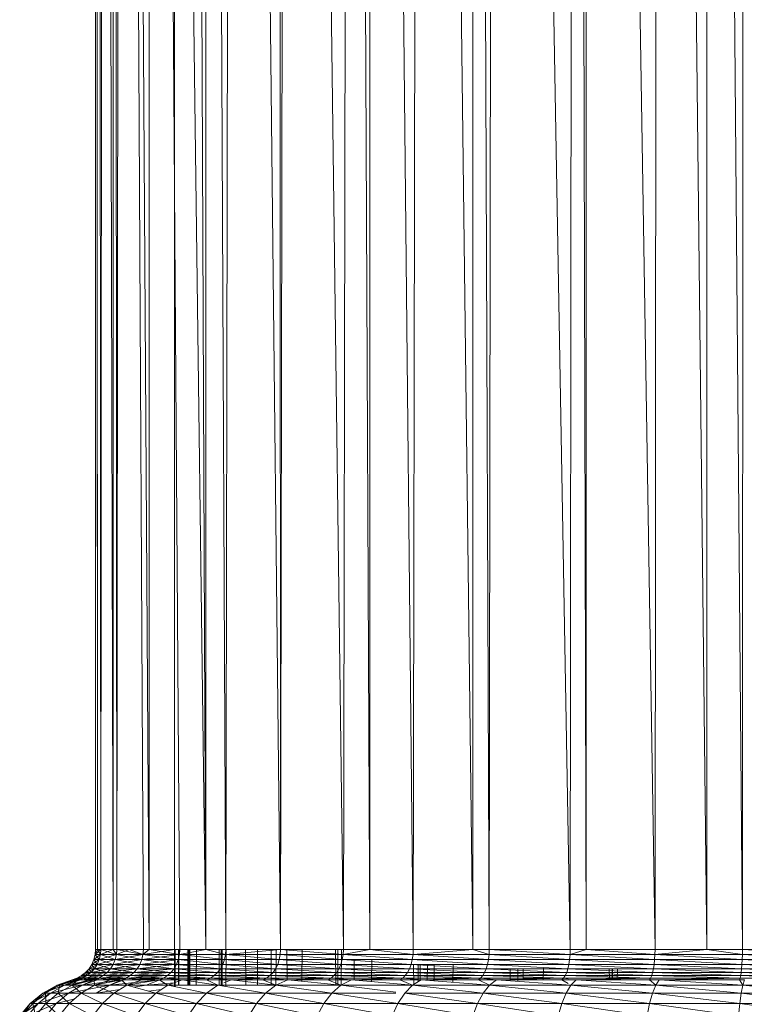
# Model space of a CAD drawing. Units: millimetres. Extents: x -1796 to 4924, y -2057 to 2695.
# Drawn here: x 3667 to 3690, y 1237 to 1268 of the extents above; entities that cross this region are included whole.
import ezdxf

# ---------------------------------------------------------------- set-up
doc = ezdxf.new("R2010")
doc.units = ezdxf.units.MM
doc.layers.add('A-GENM', color=13, linetype='Continuous', lineweight=9)
doc.layers.add('G-IMPT', color=8, linetype='Continuous', lineweight=9)

# ---------------------------------------------------------------- blocks, each defined once
blk = doc.blocks.new('D-Leg Lift - 33_DWG-378749-South')
at = {"layer": 'G-IMPT'}
for p, q in [((254.842, 1379.797), (254.842, 1237.557)), ((252.323, 1238.741), (252.334, 1375.986)), ((252.383, 1238.741), (252.36, 1375.986)), ((252.495, 1238.741), (252.36, 1375.986)), ((252.495, 1238.741), (252.581, 1375.986)), ((252.882, 1238.741), (252.581, 1375.986)), ((252.882, 1238.741), (252.891, 1375.986)), ((253.006, 1238.741), (252.891, 1375.986)), ((253.006, 1238.741), (253.154, 1375.986)), ((253.85, 1238.741), (253.154, 1375.986)), ((254.039, 1238.741), (253.154, 1375.986)), ((254.039, 1238.741), (254.046, 1375.986)), ((255.848, 1238.741), (254.046, 1375.986)), ((255.015, 1238.741), (254.046, 1375.986)), ((255.848, 1238.741), (255.244, 1375.986)), ((255.848, 1238.741), (255.846, 1375.986)), ((256.483, 1238.741), (255.846, 1375.986)), ((256.483, 1238.741), (256.73, 1375.986)), ((258.233, 1238.741), (256.73, 1375.986)), ((258.233, 1238.741), (258.2, 1375.986)), ((258.233, 1238.741), (258.484, 1375.986)), ((260.24, 1238.741), (258.484, 1375.986)), ((260.24, 1238.741), (260.482, 1375.986)), ((261.085, 1238.741), (260.482, 1375.986)), ((261.085, 1238.741), (261.08, 1375.986)), ((262.474, 1238.741), (261.08, 1375.986)), ((262.474, 1238.741), (262.695, 1375.986)), ((264.377, 1238.741), (262.695, 1375.986)), ((264.377, 1238.741), (264.38, 1375.986)), ((264.902, 1238.741), (264.38, 1375.986)), ((264.902, 1238.741), (265.092, 1375.986)), ((267.49, 1238.741), (265.092, 1375.986)), ((267.49, 1238.741), (267.641, 1375.986)), ((268.002, 1238.741), (267.641, 1375.986)), ((268.002, 1238.741), (268, 1375.986)), ((270.199, 1238.741), (268, 1375.986)), ((270.199, 1238.741), (270.303, 1375.986)), ((271.859, 1238.741), (270.303, 1375.986)), ((272.991, 1238.741), (271.859, 1375.986)), ((271.859, 1238.741), (271.859, 1375.986)), ((272.991, 1238.741), (273.044, 1375.986)), ((252.383, 1238.741), (252.374, 1264.47)), ((252.31, 1238.577), (252.323, 1238.741)), ((252.31, 1238.577), (252.495, 1238.741)), ((252.31, 1238.577), (252.383, 1238.741)), ((252.323, 1238.741), (252.383, 1238.741)), ((252.481, 1238.577), (252.383, 1238.741)), ((252.383, 1238.741), (252.495, 1238.741)), ((252.882, 1238.741), (252.481, 1238.577)), ((252.481, 1238.577), (252.495, 1238.741)), ((252.481, 1238.577), (252.495, 1238.741)), ((252.993, 1238.577), (252.495, 1238.741)), ((252.882, 1238.741), (252.495, 1238.741)), ((252.993, 1238.577), (252.882, 1238.741)), ((253.006, 1238.741), (252.882, 1238.741)), ((253.394, 1238.741), (252.993, 1238.577)), ((253.006, 1238.741), (252.993, 1238.577)), ((252.993, 1238.577), (253.006, 1238.741)), ((253.838, 1238.577), (253.006, 1238.741)), ((253.006, 1238.741), (253.85, 1238.741)), ((253.394, 1238.741), (253.838, 1238.577)), ((253.838, 1238.577), (253.85, 1238.741)), ((253.838, 1238.577), (254.039, 1238.741)), ((253.838, 1238.577), (253.85, 1238.741)), ((253.838, 1238.577), (254.842, 1238.738)), ((253.85, 1238.741), (254.039, 1238.741)), ((255.003, 1238.577), (254.039, 1238.741)), ((254.039, 1238.741), (255.015, 1238.741)), ((254.844, 1238.741), (254.843, 1237.557)), ((254.868, 1238.741), (254.867, 1237.552)), ((254.977, 1238.741), (254.978, 1237.599)), ((254.979, 1238.741), (254.98, 1237.599)), ((255.848, 1238.741), (255.003, 1238.577)), ((255.003, 1238.577), (255.015, 1238.741)), ((255.848, 1238.741), (255.015, 1238.741)), ((255.274, 1238.741), (255.275, 1237.599)), ((255.295, 1237.599), (255.295, 1238.741)), ((255.299, 1238.741), (255.299, 1237.599)), ((255.336, 1238.741), (255.333, 1237.599)), ((255.543, 1238.741), (255.537, 1237.599)), ((255.848, 1238.741), (256.483, 1238.741)), ((255.848, 1238.741), (256.472, 1238.577)), ((256.27, 1238.741), (256.275, 1237.599)), ((256.341, 1238.741), (256.341, 1237.581)), ((256.367, 1238.741), (256.365, 1237.577)), ((256.483, 1238.741), (256.472, 1238.577)), ((256.472, 1238.577), (258.233, 1238.741)), ((256.483, 1238.741), (258.233, 1238.741)), ((256.497, 1238.741), (256.486, 1237.557)), ((257.12, 1237.599), (257.114, 1238.741)), ((257.496, 1238.741), (257.493, 1237.599)), ((257.933, 1238.741), (257.934, 1237.599)), ((258.094, 1238.741), (258.084, 1237.599)), ((258.223, 1238.577), (258.233, 1238.741)), ((260.231, 1238.577), (258.233, 1238.741)), ((258.233, 1238.741), (260.24, 1238.741)), ((258.437, 1238.741), (258.44, 1237.773)), ((258.924, 1238.741), (258.916, 1237.726)), ((259.991, 1238.741), (259.996, 1237.599)), ((260.062, 1238.741), (260.062, 1237.599)), ((260.18, 1238.741), (260.172, 1237.599)), ((260.231, 1238.577), (260.24, 1238.741)), ((260.231, 1238.577), (261.085, 1238.741)), ((260.24, 1238.741), (261.085, 1238.741)), ((262.466, 1238.577), (261.085, 1238.741)), ((261.085, 1238.741), (262.474, 1238.741)), ((264.377, 1238.741), (262.466, 1238.577)), ((262.466, 1238.577), (262.474, 1238.741)), ((264.377, 1238.741), (262.474, 1238.741)), ((264.377, 1238.741), (264.902, 1238.741)), ((264.377, 1238.741), (264.896, 1238.577)), ((264.902, 1238.741), (264.896, 1238.577)), ((267.485, 1238.577), (264.902, 1238.741)), ((264.902, 1238.741), (267.49, 1238.741)), ((267.485, 1238.577), (267.49, 1238.741)), ((267.485, 1238.577), (268.002, 1238.741)), ((267.49, 1238.741), (268.002, 1238.741)), ((270.196, 1238.577), (268.002, 1238.741)), ((268.002, 1238.741), (270.199, 1238.741)), ((270.196, 1238.577), (271.859, 1238.741)), ((270.196, 1238.577), (270.199, 1238.741)), ((271.859, 1238.741), (270.199, 1238.741)), ((272.989, 1238.577), (271.859, 1238.741)), ((272.991, 1238.741), (271.859, 1238.741)), ((272.989, 1238.577), (272.991, 1238.741)), ((275.823, 1238.577), (272.991, 1238.741)), ((272.991, 1238.741), (275.823, 1238.741)), ((252.27, 1238.417), (252.204, 1238.267)), ((252.441, 1238.417), (252.204, 1238.267)), ((252.31, 1238.577), (252.27, 1238.417)), ((252.27, 1238.417), (252.481, 1238.577)), ((252.441, 1238.417), (252.27, 1238.417)), ((252.376, 1238.267), (252.27, 1238.417)), ((252.27, 1238.417), (252.441, 1238.417)), ((252.441, 1238.417), (252.31, 1238.577)), ((252.481, 1238.577), (252.31, 1238.577)), ((252.31, 1238.577), (252.481, 1238.577)), ((252.441, 1238.417), (252.376, 1238.267)), ((252.376, 1238.267), (252.954, 1238.417)), ((252.376, 1238.267), (252.441, 1238.417)), ((252.993, 1238.577), (252.441, 1238.417)), ((252.441, 1238.417), (252.481, 1238.577)), ((252.481, 1238.577), (252.441, 1238.417)), ((252.89, 1238.267), (252.441, 1238.417)), ((252.954, 1238.417), (252.441, 1238.417)), ((252.954, 1238.417), (252.441, 1238.417)), ((252.993, 1238.577), (252.481, 1238.577)), ((252.993, 1238.577), (252.481, 1238.577)), ((252.954, 1238.417), (252.481, 1238.577)), ((252.89, 1238.267), (252.954, 1238.417)), ((252.89, 1238.267), (252.954, 1238.417)), ((252.89, 1238.267), (253.8, 1238.417)), ((252.993, 1238.577), (252.954, 1238.417)), ((252.993, 1238.577), (252.954, 1238.417)), ((252.954, 1238.417), (253.838, 1238.577)), ((253.8, 1238.417), (252.954, 1238.417)), ((253.738, 1238.267), (252.954, 1238.417)), ((252.954, 1238.417), (253.8, 1238.417)), ((252.993, 1238.577), (253.838, 1238.577)), ((253.838, 1238.577), (252.993, 1238.577)), ((253.8, 1238.417), (252.993, 1238.577)), ((253.8, 1238.417), (253.738, 1238.267)), ((253.8, 1238.417), (253.738, 1238.267)), ((253.738, 1238.267), (254.842, 1238.402)), ((253.838, 1238.577), (253.8, 1238.417)), ((253.8, 1238.417), (253.838, 1238.577)), ((253.8, 1238.417), (254.842, 1238.556)), ((254.967, 1238.417), (253.8, 1238.417)), ((254.909, 1238.267), (253.8, 1238.417)), ((253.8, 1238.417), (254.842, 1238.417)), ((254.967, 1238.417), (253.838, 1238.577)), ((255.003, 1238.577), (253.838, 1238.577)), ((253.838, 1238.577), (254.842, 1238.577)), ((254.967, 1238.417), (254.909, 1238.267)), ((254.967, 1238.417), (255.003, 1238.577)), ((256.385, 1238.267), (254.967, 1238.417)), ((256.439, 1238.417), (254.967, 1238.417)), ((256.472, 1238.577), (255.003, 1238.577)), ((256.439, 1238.417), (255.003, 1238.577)), ((256.385, 1238.267), (256.439, 1238.417)), ((256.472, 1238.577), (256.439, 1238.417)), ((258.144, 1238.267), (256.439, 1238.417)), ((256.439, 1238.417), (258.193, 1238.417)), ((256.472, 1238.577), (258.223, 1238.577)), ((256.472, 1238.577), (258.193, 1238.417)), ((258.144, 1238.267), (258.193, 1238.417)), ((258.223, 1238.577), (258.193, 1238.417)), ((260.204, 1238.417), (258.193, 1238.417)), ((258.193, 1238.417), (260.161, 1238.267)), ((260.231, 1238.577), (258.223, 1238.577)), ((260.204, 1238.417), (258.223, 1238.577)), ((260.204, 1238.417), (260.161, 1238.267)), ((260.231, 1238.577), (260.204, 1238.417)), ((262.443, 1238.417), (260.204, 1238.417)), ((262.406, 1238.267), (260.204, 1238.417)), ((260.231, 1238.577), (262.466, 1238.577)), ((260.231, 1238.577), (262.443, 1238.417)), ((260.589, 1237.765), (260.587, 1238.417)), ((261.146, 1238.417), (261.139, 1237.716)), ((262.443, 1238.417), (262.406, 1238.267)), ((262.466, 1238.577), (262.443, 1238.417)), ((262.443, 1238.417), (264.877, 1238.417)), ((262.443, 1238.417), (264.847, 1238.267)), ((264.896, 1238.577), (262.466, 1238.577)), ((262.466, 1238.577), (264.877, 1238.417)), ((264.877, 1238.417), (264.847, 1238.267)), ((264.896, 1238.577), (264.877, 1238.417)), ((267.471, 1238.417), (264.877, 1238.417)), ((264.877, 1238.417), (267.448, 1238.267)), ((267.485, 1238.577), (264.896, 1238.577)), ((264.896, 1238.577), (267.471, 1238.417)), ((267.471, 1238.417), (267.448, 1238.267)), ((267.485, 1238.577), (267.471, 1238.417)), ((270.186, 1238.417), (267.471, 1238.417)), ((267.471, 1238.417), (270.171, 1238.267)), ((267.485, 1238.577), (270.196, 1238.577)), ((267.485, 1238.577), (270.186, 1238.417)), ((270.186, 1238.417), (270.171, 1238.267)), ((270.196, 1238.577), (270.186, 1238.417)), ((270.186, 1238.417), (272.976, 1238.267)), ((270.186, 1238.417), (272.984, 1238.417)), ((270.196, 1238.577), (272.984, 1238.417)), ((270.196, 1238.577), (272.989, 1238.577)), ((272.976, 1238.267), (272.984, 1238.417)), ((272.984, 1238.417), (272.989, 1238.577)), ((275.823, 1238.267), (272.984, 1238.417)), ((272.984, 1238.417), (275.823, 1238.417)), ((275.823, 1238.417), (272.989, 1238.577)), ((272.989, 1238.577), (275.823, 1238.577)), ((252.003, 1238.007), (251.873, 1237.906)), ((251.873, 1237.906), (252.176, 1238.007)), ((252.003, 1238.007), (252.114, 1238.128)), ((252.003, 1238.007), (252.287, 1238.128)), ((252.048, 1237.906), (252.003, 1238.007)), ((252.176, 1238.007), (252.003, 1238.007)), ((252.003, 1238.007), (252.176, 1238.007)), ((252.048, 1237.906), (252.176, 1238.007)), ((252.176, 1238.007), (252.048, 1237.906)), ((252.048, 1237.906), (252.695, 1238.007)), ((252.114, 1238.128), (252.204, 1238.267)), ((252.114, 1238.128), (252.376, 1238.267)), ((252.176, 1238.007), (252.114, 1238.128)), ((252.114, 1238.128), (252.287, 1238.128)), ((252.114, 1238.128), (252.287, 1238.128)), ((252.176, 1238.007), (252.287, 1238.128)), ((252.287, 1238.128), (252.176, 1238.007)), ((252.176, 1238.007), (252.803, 1238.128)), ((252.569, 1237.906), (252.176, 1238.007)), ((252.176, 1238.007), (252.695, 1238.007)), ((252.176, 1238.007), (252.695, 1238.007)), ((252.376, 1238.267), (252.204, 1238.267)), ((252.376, 1238.267), (252.204, 1238.267)), ((252.204, 1238.267), (252.287, 1238.128)), ((252.376, 1238.267), (252.287, 1238.128)), ((252.287, 1238.128), (252.376, 1238.267)), ((252.287, 1238.128), (252.89, 1238.267)), ((252.803, 1238.128), (252.287, 1238.128)), ((252.287, 1238.128), (252.803, 1238.128)), ((252.287, 1238.128), (252.695, 1238.007)), ((252.89, 1238.267), (252.376, 1238.267)), ((252.803, 1238.128), (252.376, 1238.267)), ((252.376, 1238.267), (252.89, 1238.267)), ((252.569, 1237.906), (252.695, 1238.007)), ((252.569, 1237.906), (252.695, 1238.007)), ((252.569, 1237.906), (253.551, 1238.007)), ((252.803, 1238.128), (252.695, 1238.007)), ((252.803, 1238.128), (252.695, 1238.007)), ((252.695, 1238.007), (253.655, 1238.128)), ((253.551, 1238.007), (252.695, 1238.007)), ((252.695, 1238.007), (253.551, 1238.007)), ((252.695, 1238.007), (253.43, 1237.906)), ((252.89, 1238.267), (252.803, 1238.128)), ((252.89, 1238.267), (252.803, 1238.128)), ((252.803, 1238.128), (253.738, 1238.267)), ((253.655, 1238.128), (252.803, 1238.128)), ((253.551, 1238.007), (252.803, 1238.128)), ((252.803, 1238.128), (253.655, 1238.128)), ((253.655, 1238.128), (252.89, 1238.267)), ((253.738, 1238.267), (252.89, 1238.267)), ((252.89, 1238.267), (253.738, 1238.267)), ((253.551, 1238.007), (253.43, 1237.906)), ((253.551, 1238.007), (253.43, 1237.906)), ((253.43, 1237.906), (254.731, 1238.007)), ((253.655, 1238.128), (253.551, 1238.007)), ((253.551, 1238.007), (253.655, 1238.128)), ((253.551, 1238.007), (254.83, 1238.128)), ((254.731, 1238.007), (253.551, 1238.007)), ((254.617, 1237.906), (253.551, 1238.007)), ((253.551, 1238.007), (254.731, 1238.007)), ((253.655, 1238.128), (253.738, 1238.267)), ((253.738, 1238.267), (253.655, 1238.128)), ((253.655, 1238.128), (254.842, 1238.259)), ((254.731, 1238.007), (253.655, 1238.128)), ((254.83, 1238.128), (253.655, 1238.128)), ((253.655, 1238.128), (254.83, 1238.128)), ((254.909, 1238.267), (253.738, 1238.267)), ((254.83, 1238.128), (253.738, 1238.267)), ((253.738, 1238.267), (254.842, 1238.267)), ((254.731, 1238.007), (254.617, 1237.906)), ((254.731, 1238.007), (254.617, 1237.906)), ((254.731, 1238.007), (254.83, 1238.128)), ((254.83, 1238.128), (254.731, 1238.007)), ((256.113, 1237.906), (254.731, 1238.007)), ((256.219, 1238.007), (254.731, 1238.007)), ((254.909, 1238.267), (254.83, 1238.128)), ((256.311, 1238.128), (254.83, 1238.128)), ((256.219, 1238.007), (254.83, 1238.128)), ((256.385, 1238.267), (254.909, 1238.267)), ((256.311, 1238.128), (254.909, 1238.267)), ((256.113, 1237.906), (256.219, 1238.007)), ((256.311, 1238.128), (256.219, 1238.007)), ((257.993, 1238.007), (256.219, 1238.007)), ((257.896, 1237.906), (256.219, 1238.007)), ((256.385, 1238.267), (256.311, 1238.128)), ((258.077, 1238.128), (256.311, 1238.128)), ((257.993, 1238.007), (256.311, 1238.128)), ((258.077, 1238.128), (256.385, 1238.267)), ((258.144, 1238.267), (256.385, 1238.267)), ((257.993, 1238.007), (257.896, 1237.906)), ((258.077, 1238.128), (257.993, 1238.007)), ((260.027, 1238.007), (257.993, 1238.007)), ((259.941, 1237.906), (257.993, 1238.007)), ((258.077, 1238.128), (258.144, 1238.267)), ((260.027, 1238.007), (258.077, 1238.128)), ((260.101, 1238.128), (258.077, 1238.128)), ((260.101, 1238.128), (258.144, 1238.267)), ((258.144, 1238.267), (260.161, 1238.267)), ((260.027, 1238.007), (259.941, 1237.906)), ((260.027, 1238.007), (260.101, 1238.128)), ((262.218, 1237.906), (260.027, 1238.007)), ((262.292, 1238.007), (260.027, 1238.007)), ((260.101, 1238.128), (260.161, 1238.267)), ((262.292, 1238.007), (260.101, 1238.128)), ((260.101, 1238.128), (262.355, 1238.128)), ((262.406, 1238.267), (260.161, 1238.267)), ((260.161, 1238.267), (262.355, 1238.128)), ((262.218, 1237.906), (262.292, 1238.007)), ((262.292, 1238.007), (262.355, 1238.128)), ((264.693, 1237.906), (262.292, 1238.007)), ((262.292, 1238.007), (264.753, 1238.007)), ((262.406, 1238.267), (262.355, 1238.128)), ((264.805, 1238.128), (262.355, 1238.128)), ((262.355, 1238.128), (264.753, 1238.007)), ((264.847, 1238.267), (262.406, 1238.267)), ((264.805, 1238.128), (262.406, 1238.267)), ((262.487, 1238.267), (262.493, 1237.599)), ((262.633, 1238.267), (262.633, 1237.713)), ((262.695, 1238.267), (262.693, 1237.773)), ((262.924, 1238.267), (262.915, 1237.758)), ((263.14, 1238.267), (263.142, 1237.74)), ((263.744, 1237.692), (263.752, 1238.267)), ((264.693, 1237.906), (264.753, 1238.007)), ((264.805, 1238.128), (264.753, 1238.007)), ((267.376, 1238.007), (264.753, 1238.007)), ((264.753, 1238.007), (267.33, 1237.906)), ((264.847, 1238.267), (264.805, 1238.128)), ((267.416, 1238.128), (264.805, 1238.128)), ((267.376, 1238.007), (264.805, 1238.128)), ((264.847, 1238.267), (267.448, 1238.267)), ((264.847, 1238.267), (267.416, 1238.128)), ((265.575, 1238.128), (265.575, 1237.741)), ((265.819, 1238.128), (265.813, 1237.723)), ((265.986, 1237.773), (265.985, 1238.128)), ((266.631, 1238.171), (266.625, 1237.773)), ((267.376, 1238.007), (267.33, 1237.906)), ((267.416, 1238.128), (267.376, 1238.007)), ((270.123, 1238.007), (267.376, 1238.007)), ((270.092, 1237.906), (267.376, 1238.007)), ((267.448, 1238.267), (267.416, 1238.128)), ((267.416, 1238.128), (270.149, 1238.128)), ((267.416, 1238.128), (270.123, 1238.007)), ((270.171, 1238.267), (267.448, 1238.267)), ((267.448, 1238.267), (270.149, 1238.128)), ((268.738, 1238.128), (268.74, 1237.773)), ((268.829, 1238.128), (268.829, 1237.773)), ((268.836, 1238.128), (268.836, 1237.773)), ((268.995, 1238.128), (268.992, 1237.773)), ((270.123, 1238.007), (270.092, 1237.906)), ((270.149, 1238.128), (270.123, 1238.007)), ((272.952, 1238.007), (270.123, 1238.007)), ((270.123, 1238.007), (272.936, 1237.906)), ((270.171, 1238.267), (270.149, 1238.128)), ((272.952, 1238.007), (270.149, 1238.128)), ((270.149, 1238.128), (272.965, 1238.128)), ((270.171, 1238.267), (272.965, 1238.128)), ((270.171, 1238.267), (272.976, 1238.267)), ((272.952, 1238.007), (272.936, 1237.906)), ((272.952, 1238.007), (272.965, 1238.128)), ((272.952, 1238.007), (275.823, 1238.007)), ((272.952, 1238.007), (275.823, 1237.906)), ((272.965, 1238.128), (272.976, 1238.267)), ((275.823, 1238.007), (272.965, 1238.128)), ((272.965, 1238.128), (275.823, 1238.128)), ((275.823, 1238.128), (272.976, 1238.267)), ((272.976, 1238.267), (275.823, 1238.267)), ((251.093, 1237.599), (251.573, 1237.773)), ((251.093, 1237.599), (251.615, 1237.773)), ((251.093, 1237.599), (251.75, 1237.773)), ((251.173, 1237.599), (251.699, 1237.773)), ((251.173, 1237.599), (251.75, 1237.773)), ((251.173, 1237.599), (251.573, 1237.773)), ((251.334, 1237.599), (251.846, 1237.773)), ((251.334, 1237.599), (251.75, 1237.773)), ((251.334, 1237.599), (252.278, 1237.773)), ((251.573, 1237.773), (251.729, 1237.827)), ((251.699, 1237.773), (251.573, 1237.773)), ((251.615, 1237.773), (251.573, 1237.773)), ((251.575, 1237.599), (252.096, 1237.773)), ((251.575, 1237.599), (252.278, 1237.773)), ((251.575, 1237.599), (251.75, 1237.773)), ((251.615, 1237.773), (251.904, 1237.827)), ((251.615, 1237.773), (251.729, 1237.827)), ((251.615, 1237.773), (251.75, 1237.773)), ((251.699, 1237.773), (251.729, 1237.827)), ((251.699, 1237.773), (251.904, 1237.827)), ((251.699, 1237.773), (251.75, 1237.773)), ((251.729, 1237.827), (251.873, 1237.906)), ((251.729, 1237.827), (252.048, 1237.906)), ((251.904, 1237.827), (251.729, 1237.827)), ((251.729, 1237.827), (251.904, 1237.827)), ((251.75, 1237.773), (251.904, 1237.827)), ((251.75, 1237.773), (251.904, 1237.827)), ((252.096, 1237.773), (251.75, 1237.773)), ((251.846, 1237.773), (251.75, 1237.773)), ((251.846, 1237.773), (252.429, 1237.827)), ((251.846, 1237.773), (251.904, 1237.827)), ((251.846, 1237.773), (252.278, 1237.773)), ((251.904, 1237.827), (251.873, 1237.906)), ((252.048, 1237.906), (251.873, 1237.906)), ((251.873, 1237.906), (252.048, 1237.906)), ((251.895, 1237.599), (252.389, 1237.773)), ((251.895, 1237.599), (252.278, 1237.773)), ((251.895, 1237.599), (253.149, 1237.773)), ((251.904, 1237.827), (252.048, 1237.906)), ((251.904, 1237.827), (252.569, 1237.906)), ((251.904, 1237.827), (252.048, 1237.906)), ((252.096, 1237.773), (251.904, 1237.827)), ((252.429, 1237.827), (251.904, 1237.827)), ((251.904, 1237.827), (252.429, 1237.827)), ((252.429, 1237.827), (252.048, 1237.906)), ((252.569, 1237.906), (252.048, 1237.906)), ((252.048, 1237.906), (252.569, 1237.906)), ((252.096, 1237.773), (252.429, 1237.827)), ((252.096, 1237.773), (252.278, 1237.773)), ((252.278, 1237.773), (252.429, 1237.827)), ((252.278, 1237.773), (252.429, 1237.827)), ((252.294, 1237.599), (252.278, 1237.773)), ((252.801, 1237.773), (252.278, 1237.773)), ((252.389, 1237.773), (252.278, 1237.773)), ((252.294, 1237.599), (252.801, 1237.773)), ((252.294, 1237.599), (253.149, 1237.773)), ((252.389, 1237.773), (253.294, 1237.827)), ((252.389, 1237.773), (252.429, 1237.827)), ((252.389, 1237.773), (253.149, 1237.773)), ((252.429, 1237.827), (252.569, 1237.906)), ((252.429, 1237.827), (253.43, 1237.906)), ((252.429, 1237.827), (252.569, 1237.906)), ((252.801, 1237.773), (252.429, 1237.827)), ((253.294, 1237.827), (252.429, 1237.827)), ((252.429, 1237.827), (253.294, 1237.827)), ((253.294, 1237.827), (252.569, 1237.906)), ((252.569, 1237.906), (253.43, 1237.906)), ((252.569, 1237.906), (253.43, 1237.906)), ((252.768, 1237.599), (253.236, 1237.773)), ((252.768, 1237.599), (253.149, 1237.773)), ((252.768, 1237.599), (254.379, 1237.773)), ((252.801, 1237.773), (253.294, 1237.827)), ((252.801, 1237.773), (253.149, 1237.773)), ((253.149, 1237.773), (253.294, 1237.827)), ((253.149, 1237.773), (253.294, 1237.827)), ((253.318, 1237.599), (253.149, 1237.773)), ((253.805, 1237.773), (253.149, 1237.773)), ((253.236, 1237.773), (253.149, 1237.773)), ((253.236, 1237.773), (253.294, 1237.827)), ((253.236, 1237.773), (254.489, 1237.827)), ((253.236, 1237.773), (254.379, 1237.773)), ((253.294, 1237.827), (253.43, 1237.906)), ((253.294, 1237.827), (254.617, 1237.906)), ((253.294, 1237.827), (253.43, 1237.906)), ((253.805, 1237.773), (253.294, 1237.827)), ((253.294, 1237.827), (254.489, 1237.827)), ((253.294, 1237.827), (254.489, 1237.827)), ((253.318, 1237.599), (253.805, 1237.773)), ((253.318, 1237.599), (254.351, 1237.773)), ((254.489, 1237.827), (253.43, 1237.906)), ((254.617, 1237.906), (253.43, 1237.906)), ((253.43, 1237.906), (254.617, 1237.906)), ((253.805, 1237.773), (254.489, 1237.827)), ((253.805, 1237.773), (254.351, 1237.773)), ((253.942, 1237.599), (254.379, 1237.773)), ((254.842, 1237.68), (253.942, 1237.599)), ((254.351, 1237.773), (254.489, 1237.827)), ((254.637, 1237.599), (254.351, 1237.773)), ((255.095, 1237.773), (254.351, 1237.773)), ((254.379, 1237.773), (254.489, 1237.827)), ((254.842, 1237.773), (254.379, 1237.773)), ((254.489, 1237.827), (254.617, 1237.906)), ((254.489, 1237.827), (254.617, 1237.906)), ((254.489, 1237.827), (254.842, 1237.844)), ((254.842, 1237.813), (254.489, 1237.827)), ((255.095, 1237.773), (254.489, 1237.827)), ((254.842, 1237.827), (254.489, 1237.827)), ((254.489, 1237.827), (255.994, 1237.827)), ((255.994, 1237.827), (254.617, 1237.906)), ((256.113, 1237.906), (254.617, 1237.906)), ((254.637, 1237.599), (255.095, 1237.773)), ((255.095, 1237.773), (255.994, 1237.827)), ((255.866, 1237.773), (255.095, 1237.773)), ((256.231, 1237.599), (255.095, 1237.773)), ((255.866, 1237.773), (255.994, 1237.827)), ((255.866, 1237.773), (256.654, 1237.773)), ((255.866, 1237.773), (256.231, 1237.599)), ((255.994, 1237.827), (256.113, 1237.906)), ((256.654, 1237.773), (255.994, 1237.827)), ((255.994, 1237.827), (257.788, 1237.827)), ((257.788, 1237.827), (256.113, 1237.906)), ((257.896, 1237.906), (256.113, 1237.906)), ((256.654, 1237.773), (256.418, 1237.676)), ((256.654, 1237.773), (257.788, 1237.827)), ((256.654, 1237.773), (257.672, 1237.773)), ((256.654, 1237.773), (258.081, 1237.599)), ((257.672, 1237.773), (257.788, 1237.827)), ((257.672, 1237.773), (258.462, 1237.773)), ((257.672, 1237.773), (258.081, 1237.599)), ((257.788, 1237.827), (257.896, 1237.906)), ((258.462, 1237.773), (257.788, 1237.827)), ((257.788, 1237.827), (259.846, 1237.827)), ((259.846, 1237.827), (257.896, 1237.906)), ((259.941, 1237.906), (257.896, 1237.906)), ((258.462, 1237.773), (258.081, 1237.599)), ((258.462, 1237.773), (259.846, 1237.827)), ((258.462, 1237.773), (259.743, 1237.773)), ((258.462, 1237.773), (260.162, 1237.599)), ((259.743, 1237.773), (259.846, 1237.827)), ((259.743, 1237.773), (260.497, 1237.773)), ((259.743, 1237.773), (260.162, 1237.599)), ((259.846, 1237.827), (259.941, 1237.906)), ((260.497, 1237.773), (259.846, 1237.827)), ((259.846, 1237.827), (262.136, 1237.827)), ((262.136, 1237.827), (259.941, 1237.906)), ((262.218, 1237.906), (259.941, 1237.906)), ((260.497, 1237.773), (260.162, 1237.599)), ((260.497, 1237.773), (262.136, 1237.827)), ((260.497, 1237.773), (262.048, 1237.773)), ((260.497, 1237.773), (262.448, 1237.599)), ((262.048, 1237.773), (262.136, 1237.827)), ((262.048, 1237.773), (262.731, 1237.773)), ((262.048, 1237.773), (262.448, 1237.599)), ((262.136, 1237.827), (262.218, 1237.906)), ((262.731, 1237.773), (262.136, 1237.827)), ((262.136, 1237.827), (264.626, 1237.827)), ((264.626, 1237.827), (262.218, 1237.906)), ((264.693, 1237.906), (262.218, 1237.906)), ((262.731, 1237.773), (262.448, 1237.599)), ((262.731, 1237.773), (264.626, 1237.827)), ((262.731, 1237.773), (264.554, 1237.773)), ((262.731, 1237.773), (264.907, 1237.599)), ((264.554, 1237.773), (264.626, 1237.827)), ((264.554, 1237.773), (265.136, 1237.773)), ((264.554, 1237.773), (264.907, 1237.599)), ((264.626, 1237.827), (264.693, 1237.906)), ((265.136, 1237.773), (264.626, 1237.827)), ((264.626, 1237.827), (267.279, 1237.827)), ((267.279, 1237.827), (264.693, 1237.906)), ((264.693, 1237.906), (267.33, 1237.906)), ((265.136, 1237.773), (264.907, 1237.599)), ((265.136, 1237.773), (267.279, 1237.827)), ((265.136, 1237.773), (267.224, 1237.773)), ((265.136, 1237.773), (267.509, 1237.599)), ((267.224, 1237.773), (267.279, 1237.827)), ((267.224, 1237.773), (267.681, 1237.773)), ((267.224, 1237.773), (267.426, 1237.65)), ((267.279, 1237.827), (267.33, 1237.906)), ((267.426, 1237.807), (267.279, 1237.827)), ((267.279, 1237.827), (270.057, 1237.827)), ((270.057, 1237.827), (267.33, 1237.906)), ((270.092, 1237.906), (267.33, 1237.906)), ((267.681, 1237.773), (267.509, 1237.599)), ((267.681, 1237.773), (270.057, 1237.827)), ((267.681, 1237.773), (270.02, 1237.773)), ((267.681, 1237.773), (270.22, 1237.599)), ((270.02, 1237.773), (270.057, 1237.827)), ((270.02, 1237.773), (270.334, 1237.773)), ((270.02, 1237.773), (270.22, 1237.599)), ((270.057, 1237.827), (270.092, 1237.906)), ((270.057, 1237.827), (272.919, 1237.827)), ((272.919, 1237.827), (270.092, 1237.906)), ((272.936, 1237.906), (270.092, 1237.906)), ((270.334, 1237.773), (270.22, 1237.599)), ((270.334, 1237.773), (272.919, 1237.827)), ((270.334, 1237.773), (272.9, 1237.773)), ((270.334, 1237.773), (273.003, 1237.599)), ((272.9, 1237.773), (272.919, 1237.827)), ((272.9, 1237.773), (273.06, 1237.773)), ((272.9, 1237.773), (273.003, 1237.599)), ((272.919, 1237.827), (272.936, 1237.906)), ((272.93, 1237.823), (272.919, 1237.827)), ((275.823, 1237.827), (272.919, 1237.827)), ((275.823, 1237.827), (272.936, 1237.906)), ((275.823, 1237.906), (272.936, 1237.906)), ((273.06, 1237.773), (273.003, 1237.599)), ((250.237, 1237.014), (250.64, 1237.344)), ((250.237, 1237.014), (250.886, 1237.344)), ((250.321, 1237.014), (250.722, 1237.344)), ((250.321, 1237.014), (250.64, 1237.344)), ((250.487, 1237.014), (250.886, 1237.344)), ((250.487, 1237.014), (251.457, 1237.344)), ((251.093, 1237.599), (250.64, 1237.344)), ((250.64, 1237.344), (251.334, 1237.599)), ((250.722, 1237.344), (250.64, 1237.344)), ((250.64, 1237.344), (250.886, 1237.344)), ((251.173, 1237.599), (250.722, 1237.344)), ((250.722, 1237.344), (251.093, 1237.599)), ((250.737, 1237.014), (250.722, 1237.344)), ((251.131, 1237.344), (250.722, 1237.344)), ((250.737, 1237.014), (251.131, 1237.344)), ((251.334, 1237.599), (250.886, 1237.344)), ((250.886, 1237.344), (251.895, 1237.599)), ((250.886, 1237.344), (251.457, 1237.344)), ((251.068, 1237.014), (251.457, 1237.344)), ((251.173, 1237.599), (251.093, 1237.599)), ((251.093, 1237.599), (251.334, 1237.599)), ((251.575, 1237.599), (251.131, 1237.344)), ((251.131, 1237.344), (251.173, 1237.599)), ((251.48, 1237.014), (251.131, 1237.344)), ((251.862, 1237.344), (251.131, 1237.344)), ((251.575, 1237.599), (251.173, 1237.599)), ((251.334, 1237.599), (251.895, 1237.599)), ((251.895, 1237.599), (251.457, 1237.344)), ((251.457, 1237.344), (252.768, 1237.599)), ((251.457, 1237.344), (251.862, 1237.344)), ((251.48, 1237.014), (251.862, 1237.344)), ((252.294, 1237.599), (251.575, 1237.599)), ((251.862, 1237.344), (251.575, 1237.599)), ((252.294, 1237.599), (251.862, 1237.344)), ((252.54, 1237.014), (251.862, 1237.344)), ((252.906, 1237.344), (251.862, 1237.344)), ((251.895, 1237.599), (252.768, 1237.599)), ((253.318, 1237.599), (252.294, 1237.599)), ((252.906, 1237.344), (252.294, 1237.599)), ((252.768, 1237.599), (252.346, 1237.344)), ((252.346, 1237.344), (253.101, 1237.465)), ((252.54, 1237.014), (252.906, 1237.344)), ((252.768, 1237.599), (253.942, 1237.599)), ((253.318, 1237.599), (252.906, 1237.344)), ((253.904, 1237.014), (252.906, 1237.344)), ((254.248, 1237.344), (252.906, 1237.344)), ((254.248, 1237.344), (253.318, 1237.599)), ((254.637, 1237.599), (253.318, 1237.599)), ((253.548, 1237.536), (253.942, 1237.599)), ((253.904, 1237.014), (254.248, 1237.344)), ((254.637, 1237.599), (253.942, 1237.599)), ((254.435, 1237.467), (254.013, 1237.409)), ((254.248, 1237.344), (254.637, 1237.599)), ((255.553, 1237.014), (254.248, 1237.344)), ((255.872, 1237.344), (254.248, 1237.344)), ((256.231, 1237.599), (254.637, 1237.599)), ((255.872, 1237.344), (254.637, 1237.599)), ((255.553, 1237.014), (255.872, 1237.344)), ((256.231, 1237.599), (255.872, 1237.344)), ((257.467, 1237.014), (255.872, 1237.344)), ((257.756, 1237.344), (255.872, 1237.344)), ((256.231, 1237.599), (258.081, 1237.599)), ((256.231, 1237.599), (257.756, 1237.344)), ((257.467, 1237.014), (257.756, 1237.344)), ((258.081, 1237.599), (257.756, 1237.344)), ((259.62, 1237.014), (257.756, 1237.344)), ((259.875, 1237.344), (257.756, 1237.344)), ((258.081, 1237.599), (260.162, 1237.599)), ((258.081, 1237.599), (259.875, 1237.344)), ((259.62, 1237.014), (259.875, 1237.344)), ((260.162, 1237.599), (259.875, 1237.344)), ((261.985, 1237.014), (259.875, 1237.344)), ((261.922, 1237.344), (259.875, 1237.344)), ((260.162, 1237.599), (262.448, 1237.599)), ((260.162, 1237.599), (261.922, 1237.379)), ((261.985, 1237.014), (262.202, 1237.344)), ((262.448, 1237.599), (262.202, 1237.344)), ((264.53, 1237.014), (262.202, 1237.344)), ((264.707, 1237.344), (262.202, 1237.344)), ((262.448, 1237.599), (264.907, 1237.599)), ((262.448, 1237.599), (264.707, 1237.344)), ((264.53, 1237.014), (264.707, 1237.344)), ((264.907, 1237.599), (264.707, 1237.344)), ((267.222, 1237.014), (264.707, 1237.344)), ((267.357, 1237.344), (264.707, 1237.344)), ((264.907, 1237.599), (267.509, 1237.599)), ((264.907, 1237.599), (267.357, 1237.344)), ((267.222, 1237.014), (267.357, 1237.344)), ((267.509, 1237.599), (267.357, 1237.344)), ((270.026, 1237.014), (267.357, 1237.344)), ((270.117, 1237.344), (267.357, 1237.344)), ((267.509, 1237.599), (270.22, 1237.599)), ((267.509, 1237.599), (270.117, 1237.344)), ((270.026, 1237.014), (270.117, 1237.344)), ((270.22, 1237.599), (270.117, 1237.344)), ((272.906, 1237.014), (270.117, 1237.344)), ((272.951, 1237.344), (270.117, 1237.344)), ((270.22, 1237.599), (273.003, 1237.599)), ((270.22, 1237.599), (272.951, 1237.344)), ((272.906, 1237.014), (272.951, 1237.344)), ((273.003, 1237.599), (272.951, 1237.344)), ((275.823, 1237.014), (272.951, 1237.344)), ((272.951, 1237.344), (275.823, 1237.344)), ((273.003, 1237.599), (275.823, 1237.344)), ((273.003, 1237.599), (275.823, 1237.599)), ((251.068, 1237.014), (251.656, 1237.166)), ((249.898, 1236.619), (250.237, 1237.014)), ((249.898, 1236.619), (250.487, 1237.014)), ((249.983, 1236.619), (250.321, 1237.014)), ((249.983, 1236.619), (250.237, 1237.014)), ((250.152, 1236.619), (250.487, 1237.014)), ((250.152, 1236.619), (251.068, 1237.014)), ((250.321, 1237.014), (250.237, 1237.014)), ((250.237, 1237.014), (250.487, 1237.014)), ((250.404, 1236.619), (250.321, 1237.014)), ((250.737, 1237.014), (250.321, 1237.014)), ((250.404, 1236.619), (250.737, 1237.014)), ((250.487, 1237.014), (251.068, 1237.014)), ((251.157, 1236.619), (250.737, 1237.014)), ((251.48, 1237.014), (250.737, 1237.014)), ((250.74, 1236.619), (251.068, 1237.014)), ((251.068, 1237.014), (251.48, 1237.014)), ((251.157, 1236.619), (251.48, 1237.014)), ((252.231, 1236.619), (251.48, 1237.014)), ((252.54, 1237.014), (251.48, 1237.014)), ((252.231, 1236.619), (252.54, 1237.014)), ((253.613, 1236.619), (252.54, 1237.014)), ((253.904, 1237.014), (252.54, 1237.014)), ((253.613, 1236.619), (253.904, 1237.014)), ((255.285, 1236.619), (253.904, 1237.014)), ((255.553, 1237.014), (253.904, 1237.014)), ((255.285, 1236.619), (255.553, 1237.014)), ((257.224, 1236.619), (255.553, 1237.014)), ((257.467, 1237.014), (255.553, 1237.014)), ((257.224, 1236.619), (257.467, 1237.014)), ((259.17, 1236.667), (257.467, 1237.014)), ((259.62, 1237.014), (257.467, 1237.014)), ((259.406, 1236.619), (259.62, 1237.014)), ((261.801, 1236.619), (259.62, 1237.014)), ((261.985, 1237.014), (259.62, 1237.014)), ((261.801, 1236.619), (261.985, 1237.014)), ((264.38, 1236.619), (261.985, 1237.014)), ((264.53, 1237.014), (261.985, 1237.014)), ((264.38, 1236.619), (264.53, 1237.014)), ((267.108, 1236.619), (264.53, 1237.014)), ((267.222, 1237.014), (264.53, 1237.014)), ((267.108, 1236.619), (267.222, 1237.014)), ((269.949, 1236.619), (267.222, 1237.014)), ((270.026, 1237.014), (267.222, 1237.014)), ((269.949, 1236.619), (270.026, 1237.014)), ((272.867, 1236.619), (270.026, 1237.014)), ((272.906, 1237.014), (270.026, 1237.014)), ((272.867, 1236.619), (272.906, 1237.014)), ((275.823, 1236.619), (272.906, 1237.014)), ((272.906, 1237.014), (275.823, 1237.014))]:
    blk.add_line(p, q, dxfattribs=at)
blk = doc.blocks.new('D-Leg Lift - D-Leg Lift-378762-South')
blk.add_blockref('D-Leg Lift - 33_DWG-378749-South', (0, 0))

msp = doc.modelspace()

# ---------------------------------------------------------------- block references
at = {"layer": 'A-GENM'}
msp.add_blockref('D-Leg Lift - D-Leg Lift-378762-South', (3417.067, 0), dxfattribs=at)

doc.saveas('drawing.dxf')
